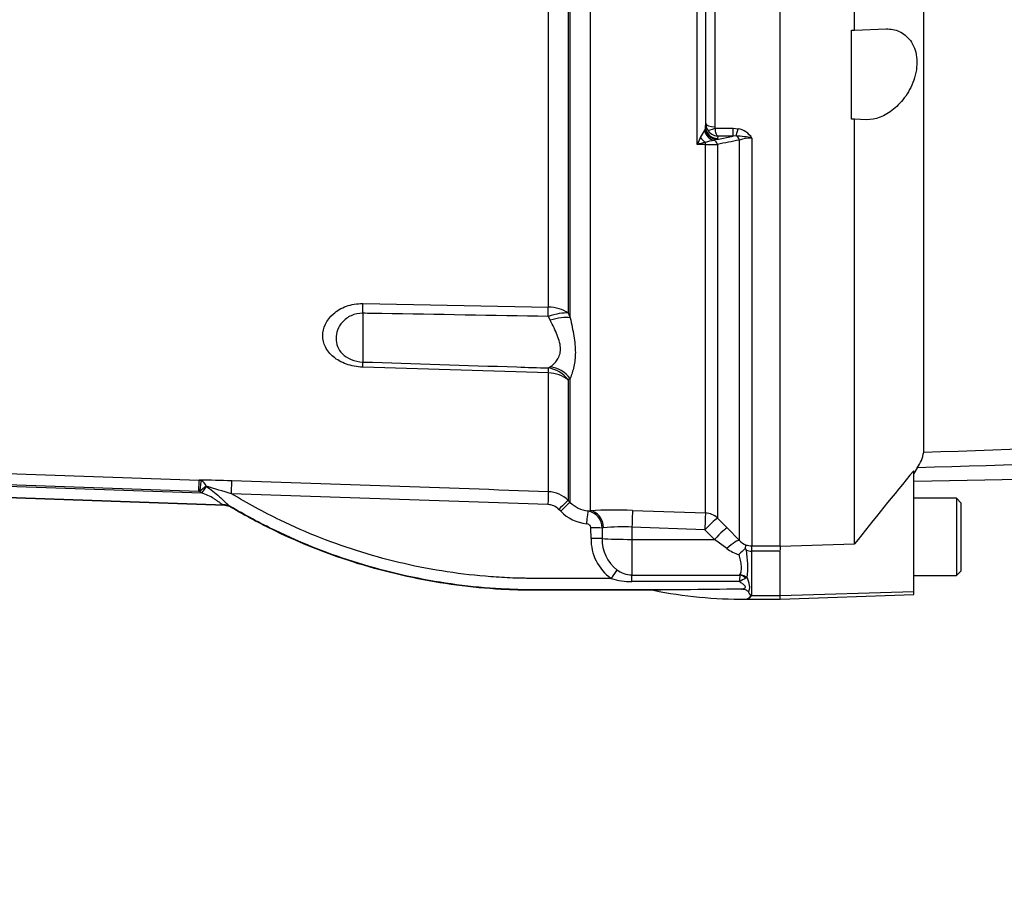
# Paper-space layout 'Sheet1' of a CAD drawing. Units: millimetres. Extents: x 0 to 4752, y 0 to 3360.
# Drawn here: x 1181 to 1347, y 2476 to 2621 of the extents above; entities that cross this region are included whole.
import ezdxf
from ezdxf.enums import TextEntityAlignment as Align

# ---------------------------------------------------------------- set-up
doc = ezdxf.new("R2010")
doc.units = ezdxf.units.MM
doc.header["$LTSCALE"] = 8
for name, color, linetype in [('Default', 7, 'Continuous'), ('tangent', 7, 'Continuous'), ('TSH-1', 7, 'Continuous'), ('visible', 7, 'Continuous')]:
    doc.layers.add(name, color=color, linetype=linetype)
doc.styles.add('SEACAD_Arial', font='arial.ttf')
doc.dimstyles.new('ISO-InstDr', dxfattribs={"dimtxt": 25.6, "dimasz": 35.84, "dimexe": 12.8, "dimexo": 12.8, "dimgap": 6.4, "dimtad": 1, "dimdec": 0, "dimzin": 0, "dimdsep": 46, "dimtxsty": 'SEACAD_Arial', "dimblk1": '_SE_FILLED', "dimblk2": '_SE_FILLED', "dimsah": 1, "dimcen": 12.8, "dimadec": 0, "dimazin": 0, "dimtfac": 0.5, "dimtofl": 0, "dimtmove": 0, "dimatfit": 3, "dimfxl": 1, "dimtzin": 0, "dimarcsym": 0})

# ---------------------------------------------------------------- blocks, each defined once
blk = doc.blocks.new('SE3')
at = {"layer": 'tangent', "color": 7, "linetype": 'Continuous'}
for p, q in [((1270.49, 2572.84), (1270.49, 2632.97)), ((1273.85, 2632.93), (1273.85, 2571.85)), ((1274.17, 2571.03), (1274.17, 2632.94)), ((1277.53, 2630.78), (1277.53, 2538.53)), ((1295.55, 2600.24), (1295.55, 2627.14)), ((1297, 2626.98), (1297, 2603.21)), ((1298.54, 2628.38), (1298.54, 2603.24)), ((1297, 2603.21), (1297.04, 2603.72)), ((1296.83, 2602.55), (1296.96, 2602.93)), ((1298.61, 2602.97), (1301.66, 2602.97)), ((1301.66, 2602.97), (1302.46, 2602.9)), ((1301.66, 2601.67), (1301.66, 2602.97)), ((1298.91, 2601.11), (1298.38, 2600.96)), ((1298.91, 2601.11), (1301.66, 2601.67)), ((1299, 2601.25), (1298.91, 2601.11)), ((1299.04, 2601.67), (1299, 2601.25)), ((1301.66, 2601.67), (1299.04, 2601.67)), ((1302.14, 2601.69), (1301.66, 2601.67)), ((1302.69, 2533.52), (1302.69, 2601)), ((1304.81, 2601.33), (1304.81, 2532.62)), ((1296.97, 2600.25), (1295.55, 2600.24)), ((1296.97, 2538.16), (1296.97, 2600.25)), ((1298.99, 2600.26), (1298.99, 2537.29)), ((1239.22, 2573.43), (1270.49, 2572.84)), ((1239.22, 2571.8), (1239.22, 2563.59)), ((1270.81, 2570.64), (1270.49, 2571.27)), ((1273.85, 2571.85), (1274.17, 2571.03)), ((1270.49, 2561.74), (1239.22, 2562.73)), ((1270.49, 2562.59), (1270.81, 2562.78)), ((1270.49, 2541.73), (1270.49, 2561.74)), ((1274.17, 2560.84), (1273.85, 2560.59)), ((1273.85, 2560.59), (1273.85, 2540.27)), ((1274.17, 2539.94), (1274.17, 2560.84)), ((1167.12, 2545.25), (1211.65, 2543.69)), ((1167.04, 2543.09), (1212.03, 2541.52)), ((1211.58, 2541.77), (1167.05, 2543.32)), ((1211.58, 2541.77), (1211.65, 2543.69)), ((1211.65, 2543.69), (1211.96, 2543.61)), ((1212.83, 2542.65), (1212.84, 2542.65)), ((1215.96, 2539.45), (1166.98, 2541.16)), ((1211.69, 2541.76), (1211.58, 2541.77)), ((1212.03, 2541.52), (1211.69, 2541.76)), ((1215.95, 2539.41), (1215.96, 2539.45)), ((1217.03, 2539.14), (1217.02, 2539.1)), ((1273.85, 2540.27), (1274.17, 2539.94)), ((1272.58, 2538.43), (1272.26, 2538.76)), ((1277.16, 2538.5), (1277.53, 2538.53)), ((1284.67, 2538.59), (1296.97, 2538.16)), ((1296.86, 2535.33), (1284.57, 2535.77)), ((1284.57, 2535.77), (1284.57, 2533.7)), ((1298.99, 2537.29), (1300.6, 2535.66)), ((1277.69, 2533.86), (1277.67, 2535.62)), ((1279.81, 2535.64), (1279.55, 2535.61)), ((1279.55, 2535.61), (1279.56, 2533.85)), ((1298.47, 2533.7), (1296.86, 2535.33)), ((1300.6, 2535.66), (1302.69, 2533.52)), ((1284.57, 2533.7), (1284.57, 2527.7)), ((1284.57, 2533.7), (1298.47, 2533.7)), ((1300.57, 2532.15), (1298.47, 2533.7)), ((1304.75, 2532.62), (1304.81, 2532.62)), ((1304.81, 2532.62), (1309.57, 2532.62)), ((1304.81, 2531.69), (1304.81, 2532.62)), ((1304.81, 2531.69), (1304.72, 2531.7)), ((1304.72, 2531.7), (1304.72, 2524.22)), ((1309.57, 2531.69), (1304.81, 2531.69)), ((1284.57, 2527.7), (1302.78, 2527.7)), ((1284.57, 2526.58), (1284.57, 2527.7)), ((1302.78, 2527.7), (1302.79, 2527.72)), ((1302.69, 2526.58), (1284.57, 2526.58)), ((1304.01, 2527.23), (1303.79, 2527.15)), ((1304.72, 2524.22), (1309.57, 2524.22)), ((1332.07, 2524.84), (1309.57, 2524.21))]:
    blk.add_line(p, q, dxfattribs=at)
for centre, radius, start, end in [((1299.08, 2603.74), 2.03, 180.3508, 209.0008), ((1237.02, 2637.77), 69.41, 328.4084, 329.5011), ((1299.14, 2603.77), 2.11, 209.0201, 267.0785), ((1299.13, 2603.24), 0.584, 179.7881, 206.6707), ((1301.84, 2599.43), 3.52, 32.6629, 79.8272), ((1334.33, 2581.39), 43.12, 152.3337, 154.0762), ((1303.64, 2572.03), 29.35, 103.1708, 106.0036), ((1301.54, 2584.89), 16.37, 101.1173, 106.2588), ((1625.46, 972.35), 1660.32, 101.20979, 101.34007), ((1300.67, 2580.4), 21.34, 78.8063, 86.0341), ((1304.69, 2595.14), 6.19, 88.9452, 108.9222), ((1297.1, 2841.88), 241.63, 269.9678, 270.446), ((1209.86, 2338.53), 205.17, 87.972, 89.5), ((1217.75, 2535.24), 8.9, 123.5786, 132.8944), ((1211.03, 2541.89), 1.96, 22.9304, 61.4944), ((420.63, -146.58), 2803.48, 73.49531, 73.5859), ((-197.08, -39265.92), 41833.4, 87.989583, 88.062724), ((182.19, -28437.31), 30995.99, 87.988029, 88.086667), ((1270.31, 2536.74), 5, 44.9483, 87.9901), ((1215.46, 2538.44), 1.13, 63.2387, 74.6586), ((1215.88, 2537.2), 2.25, 59.4574, 87.9822), ((1270.31, 2536.83), 2.74, 44.8359, 87.9676), ((1277.71, 2543.45), 4.98, 224.7457, 263.619), ((1277.71, 2543.54), 7.24, 224.844, 263.6468), ((1276.64, 2535.64), 2.91, 359.4737, 79.7409), ((1281.77, 2460.31), 78.34, 87.8803, 93.1018), ((1282.95, 2508.19), 27.63, 86.6455, 96.5277), ((1285.62, 2533.64), 7.93, 178.4106, 235.1686), ((1285.82, 2533.56), 6.26, 177.4093, 232.8132), ((1304.92, 2535.6), 3.05, 222.9164, 249.201), ((1304.83, 2536.37), 3.75, 254.6237, 268.8014), ((1304.44, 2537.41), 6.53, 233.6215, 253.7263), ((1285.86, 2529.03), 18.24, 354.3392, 9.0319), ((1304.95, 2534.62), 2.93, 248.5296, 265.44), ((1284.7, 2532.19), 4.49, 233.6558, 268.3031), ((1364.53, 2522.55), 61.97, 175.2365, 176.271), ((1284.65, 2538.51), 11.93, 252.6186, 269.5965), ((1306.16, 2521.2), 6.4, 111.7179, 122.7663), ((1303.59, 2525), 1.39, 277.2186, 321.8482), ((1303.89, 2525.91), 1.88, 291.9266, 296.1695), ((1301.26, 2525.84), 3.82, 333.6078, 334.9477)]:
    blk.add_arc(centre, radius, start, end, dxfattribs=at)
for centre, major_axis, ratio, start_param, end_param in [((1298.54, 2603.73), (-1.5, 0), 0.329104, 0.017453, 1.570796), ((1298.59, 2602.88), (0.88, -1.8), 0.892664, 4.470644, 5.668536), ((1298.91, 2603.08), (1.33, -1.5), 0.966369, 4.082955, 5.541869), ((1299, 2603.22), (1.99, -0.17), 0.984695, 3.235817, 4.797881), ((1298.61, 2603.47), (-1.34, -0.68), 0.298597, 0.103102, 1.419107), ((1302.46, 2603.56), (-0.38, -1.96), 0.067146, 0.312206, 1.238518), ((1297, 2602.07), (1.15, -1.64), 0.540524, 4.736959, 5.340156), ((1296.93, 2599.88), (-0.007, 1), 0.040574, -1.18513, -0.749787), ((1298.28, 2600), (-0.2, 0.98), 0.750818, 4.82956, 5.878735), ((1301.98, 2600.75), (-0.198, 0.98), 0.746659, 4.81742, 5.804394), ((1239.04, 2570.05), (0.09, 5), 0.030286, -1.211573, -0.826661), ((1270.31, 2569.46), (5, 0), 0.675691, 0.785398, 1.53589), ((1270.31, 2569.46), (0.09, 5), 0.030165, -1.200552, -0.828726), ((1270.31, 2569.46), (4.64, 1.86), 0.326896, 0.584247, 1.403175), ((1270.64, 2568.62), (4.69, 1.73), 0.372822, 0.591313, 1.397381), ((1239.04, 2558.79), (0.16, 5), 0.016059, -0.660805, -0.275894), ((1270.31, 2557.79), (0.16, 5), 0.01618, -0.658739, -0.286913), ((1270.31, 2557.79), (-2.92, 4.06), 0.901203, 4.752878, 5.571806), ((1270.64, 2558.06), (3.41, -3.66), 0.898497, 1.494195, 2.300263), ((1270.31, 2557.79), (5, 0), 0.790538, 0.785398, 1.53589), ((1211.69, 2541.69), (0.28, 1.98), 0.00368, 0.245138, 1.536084), ((1212.03, 2541.44), (1.29, 1.84), 0.018988, 0.870076, 1.541505), ((1217.04, 2541.33), (0.08, 2.25), 0.017066, 4.74284, 6.218105), ((1270.41, 2539.49), (0.08, 2.25), 0.001224, 0.068244, 1.535911), ((1215.68, 2537.36), (1.28, 1.85), 0.886728, 0.075564, 0.623839), ((1272.26, 2538.68), (1.59, 1.59), 0.024742, 0.047691, 1.546173), ((1272.58, 2538.36), (1.59, 1.59), 0.024742, 0.047455, 1.546173), ((1276.91, 2536.27), (0.25, 2.24), 0.003853, 0.064637, 1.536103), ((1277.43, 2535.54), (0.18, -2.99), 0.793503, 1.554059, 3.020466), ((1284.57, 2535.61), (0.11, 3), 0.00185, 0.107727, 1.518469), ((1296.86, 2535.18), (0.11, 3), 0.00185, 0.107057, 1.518469), ((1296.86, 2535.18), (3, 0), 0.994268, 0.785398, 1.53589), ((1296.86, 2535.18), (2.13, 2.11), 0.037243, 0.075727, 1.533992), ((1277.67, 2535.55), (2.25, 0.03), 0.034897, 0.579976, 1.570397), ((1298.47, 2533.55), (2.13, 2.11), 0.037235, 0.073989, 1.533985), ((1277.69, 2533.78), (2.25, 0.03), 0.034897, 0.584448, 1.570393), ((1284.57, 2534.02), (-6, 0), 0.052336, 0.584952, 1.570796), ((1300.57, 2531.41), (2.15, 2.09), 0.179618, 0.071514, 1.398339), ((1304.72, 2530.63), (0.04, 2), 0.012557, 0.096385, 1.006336), ((1281.09, 2527.05), (1.22, 1.89), 0.018893, 0.648161, 1.541444), ((1302.78, 2526.09), (1.58, -1.22), 0.729069, 1.493279, 2.084954), ((1302.79, 2526.12), (-1.9, 0.63), 0.785185, 4.293623, 4.966012), ((1304.68, 2524.8), (0.663, -0.448), 0.772709, 5.075518, 5.19422)]:
    blk.add_ellipse(centre, major_axis=major_axis, ratio=ratio, start_param=start_param, end_param=end_param, dxfattribs=at)
for points, knots in [([(1299.04, 2601.67), (1299.01, 2601.68), (1298.99, 2601.7), (1298.95, 2601.76), (1298.93, 2601.79), (1298.87, 2601.9), (1298.82, 2602), (1298.75, 2602.22), (1298.72, 2602.35), (1298.65, 2602.65), (1298.63, 2602.8), (1298.61, 2602.97)], [0, 0, 0, 0, 0.125, 0.125, 0.25, 0.25, 0.5, 0.5, 0.75, 0.75, 1, 1, 1, 1]), ([(1239.22, 2562.73), (1238.25, 2562.76), (1237.3, 2562.94), (1235.59, 2563.54), (1234.85, 2563.96), (1233.66, 2564.94), (1233.21, 2565.51), (1232.61, 2566.73), (1232.47, 2567.36), (1232.46, 2569.31), (1233.06, 2570.65), (1234.85, 2572.24), (1235.6, 2572.68), (1237.3, 2573.29), (1238.25, 2573.45), (1239.22, 2573.43)], [0, 0, 0, 0, 0.125, 0.125, 0.25, 0.25, 0.375, 0.375, 0.5, 0.5, 0.75, 0.75, 0.875, 0.875, 1, 1, 1, 1]), ([(1239.22, 2571.8), (1238.51, 2571.82), (1237.83, 2571.66), (1236.67, 2571.13), (1236.18, 2570.75), (1235.05, 2569.49), (1234.72, 2568.5), (1234.72, 2566.61), (1235.05, 2565.7), (1236.16, 2564.59), (1236.65, 2564.26), (1237.83, 2563.77), (1238.51, 2563.62), (1239.22, 2563.59)], [0, 0, 0, 0, 0.125, 0.125, 0.25, 0.25, 0.5, 0.5, 0.75, 0.75, 0.875, 0.875, 1, 1, 1, 1]), ([(1270.49, 2571.27), (1261.13, 2571.43), (1251.78, 2571.59), (1242.42, 2571.75), (1241.35, 2571.77), (1240.29, 2571.79), (1239.22, 2571.8)], [0, 0, 0, 0, 0.897458, 0.897458, 0.897458, 1, 1, 1, 1]), ([(1270.81, 2562.78), (1271.03, 2562.93), (1271.24, 2563.1), (1271.64, 2563.49), (1271.83, 2563.71), (1272.16, 2564.21), (1272.3, 2564.49), (1272.49, 2565.09), (1272.54, 2565.42), (1272.54, 2565.95), (1272.53, 2566.14), (1272.48, 2566.51), (1272.44, 2566.7), (1272.3, 2567.29), (1272.16, 2567.68), (1271.84, 2568.5), (1271.65, 2568.92), (1271.24, 2569.77), (1271.03, 2570.2), (1270.81, 2570.64)], [0, 0, 0, 0, 0.125, 0.125, 0.25, 0.25, 0.375, 0.375, 0.5, 0.5, 0.5625, 0.5625, 0.625, 0.625, 0.75, 0.75, 0.875, 0.875, 1, 1, 1, 1]), ([(1274.17, 2571.03), (1274.29, 2570.5), (1274.4, 2569.98), (1274.61, 2568.96), (1274.7, 2568.46), (1274.86, 2567.49), (1274.93, 2567.01), (1275.02, 2566.09), (1275.04, 2565.64), (1275.04, 2564.78), (1275.02, 2564.36), (1274.93, 2563.56), (1274.86, 2563.18), (1274.62, 2562.08), (1274.4, 2561.42), (1274.17, 2560.84)], [0, 0, 0, 0, 0.125, 0.125, 0.25, 0.25, 0.375, 0.375, 0.5, 0.5, 0.625, 0.625, 0.75, 0.75, 1, 1, 1, 1]), ([(1239.22, 2563.59), (1247.87, 2563.31), (1256.52, 2563.04), (1265.17, 2562.76), (1266.94, 2562.7), (1268.72, 2562.64), (1270.49, 2562.59)], [0, 0, 0, 0, 0.830014, 0.830014, 0.830014, 1, 1, 1, 1]), ([(1507.83, 2552.1), (1507.99, 2552.47), (1508.18, 2552.91), (1508.36, 2553.66), (1508.42, 2553.93), (1508.21, 2554.33), (1508.09, 2554.47), (1507.57, 2554.61), (1507.34, 2554.64), (1506.87, 2554.67), (1506.62, 2554.67), (1505.89, 2554.65), (1505.4, 2554.61), (1504.44, 2554.53), (1503.96, 2554.48), (1502.53, 2554.33), (1501.59, 2554.22), (1498.76, 2553.87), (1496.89, 2553.63), (1491.24, 2552.91), (1487.45, 2552.44), (1479.83, 2551.65), (1476, 2551.33), (1464.47, 2550.52), (1456.73, 2550.19), (1441.25, 2549.51), (1433.5, 2549.18), (1394.75, 2547.66), (1363.71, 2546.68), (1332.66, 2545.77)], [0, 0, 0, 0, 0.03125, 0.03125, 0.046875, 0.046875, 0.054687, 0.054687, 0.058594, 0.058594, 0.0625, 0.0625, 0.070312, 0.070312, 0.078125, 0.078125, 0.09375, 0.09375, 0.125, 0.125, 0.1875, 0.1875, 0.25, 0.25, 0.375, 0.375, 0.5, 0.5, 1, 1, 1, 1]), ([(1333.75, 2548.39), (1364.76, 2549.46), (1395.78, 2550.56), (1434.52, 2552.1), (1442.27, 2552.42), (1457.75, 2553.08), (1465.5, 2553.43), (1480.98, 2554.12), (1488.73, 2554.47), (1498.42, 2554.83), (1500.36, 2554.9), (1503.27, 2554.98), (1504.24, 2555), (1506.17, 2554.99), (1507.17, 2554.97), (1508.42, 2554.78), (1508.78, 2554.69), (1509.34, 2554.48), (1509.55, 2554.36), (1510.1, 2554.02), (1510.35, 2553.79), (1510.99, 2553.13), (1511.28, 2552.74), (1511.53, 2552.42)], [0, 0, 0, 0, 0.5, 0.5, 0.625, 0.625, 0.75, 0.75, 0.875, 0.875, 0.90625, 0.90625, 0.921875, 0.921875, 0.9375, 0.9375, 0.945312, 0.945312, 0.953125, 0.953125, 0.96875, 0.96875, 1, 1, 1, 1]), ([(1212.84, 2542.65), (1213.22, 2542.38), (1213.6, 2542.12), (1214.33, 2541.55), (1214.68, 2541.26), (1215.19, 2540.8), (1215.35, 2540.64), (1215.66, 2540.34), (1215.82, 2540.19), (1216.11, 2539.89), (1216.26, 2539.75), (1216.54, 2539.5), (1216.68, 2539.39), (1216.83, 2539.3)], [0, 0, 0, 0, 0.25, 0.25, 0.5, 0.5, 0.625, 0.625, 0.75, 0.75, 0.875, 0.875, 1, 1, 1, 1]), ([(1215.75, 2539.53), (1215.62, 2539.57), (1215.5, 2539.63), (1215.25, 2539.78), (1215.13, 2539.87), (1214.87, 2540.06), (1214.73, 2540.16), (1214.44, 2540.37), (1214.29, 2540.47), (1213.81, 2540.77), (1213.47, 2540.94), (1212.76, 2541.25), (1212.4, 2541.39), (1212.03, 2541.52)], [0, 0, 0, 0, 0.125, 0.125, 0.25, 0.25, 0.375, 0.375, 0.5, 0.5, 0.75, 0.75, 1, 1, 1, 1]), ([(1281.09, 2527.13), (1279.82, 2527.13), (1278.54, 2527.13), (1275.76, 2527.13), (1274.24, 2527.13), (1271.97, 2527.13), (1271.21, 2527.13), (1270.07, 2527.13), (1269.69, 2527.13), (1269.12, 2527.13), (1268.93, 2527.13), (1268.65, 2527.13), (1268.56, 2527.13), (1268.41, 2527.13), (1268.37, 2527.13), (1268.29, 2527.13), (1268.27, 2527.13), (1268.22, 2527.13), (1268.2, 2527.13), (1268.16, 2527.13), (1268.14, 2527.13), (1268.1, 2527.13), (1268.08, 2527.13), (1268.02, 2527.13), (1267.98, 2527.13), (1267.87, 2527.13), (1267.79, 2527.13), (1267.56, 2527.13), (1267.41, 2527.13), (1266.94, 2527.13), (1266.64, 2527.14), (1265.71, 2527.16), (1265.1, 2527.17), (1263.25, 2527.24), (1262.02, 2527.31), (1258.34, 2527.59), (1255.89, 2527.87), (1248.58, 2528.97), (1243.77, 2530.07), (1234.35, 2532.98), (1229.75, 2534.79), (1222.5, 2538.28), (1219.75, 2539.78), (1217.08, 2541.4)], [0, 0, 0, 0, 0.056303, 0.056303, 0.123477, 0.123477, 0.157065, 0.157065, 0.173858, 0.173858, 0.182255, 0.182255, 0.186454, 0.186454, 0.188553, 0.188553, 0.189602, 0.189602, 0.190652, 0.190652, 0.191522, 0.191522, 0.192392, 0.192392, 0.194132, 0.194132, 0.197611, 0.197611, 0.20457, 0.20457, 0.218488, 0.218488, 0.246325, 0.246325, 0.301998, 0.301998, 0.413343, 0.413343, 0.636034, 0.636034, 0.858725, 0.858725, 1, 1, 1, 1]), ([(1216.83, 2539.3), (1216.89, 2539.25), (1216.94, 2539.22), (1217.01, 2539.16), (1217.03, 2539.14), (1217.03, 2539.14)], [0, 0, 0, 0, 0.5, 0.5, 1, 1, 1, 1]), ([(1293.22, 2525.2), (1290.94, 2525.2), (1288.65, 2525.2), (1283.34, 2525.2), (1280.31, 2525.2), (1275.76, 2525.2), (1274.24, 2525.2), (1271.97, 2525.2), (1271.21, 2525.2), (1270.07, 2525.2), (1269.69, 2525.2), (1269.12, 2525.2), (1268.93, 2525.2), (1268.65, 2525.2), (1268.56, 2525.2), (1268.41, 2525.2), (1268.37, 2525.2), (1268.29, 2525.2), (1268.27, 2525.2), (1268.22, 2525.2), (1268.2, 2525.2), (1268.16, 2525.2), (1268.14, 2525.2), (1268.1, 2525.2), (1268.08, 2525.2), (1268.02, 2525.2), (1267.98, 2525.2), (1267.86, 2525.2), (1267.78, 2525.2), (1267.55, 2525.2), (1267.39, 2525.2), (1266.92, 2525.21), (1266.61, 2525.21), (1265.67, 2525.23), (1265.04, 2525.25), (1263.16, 2525.32), (1261.9, 2525.39), (1258.14, 2525.67), (1255.65, 2525.95), (1248.2, 2527.08), (1243.29, 2528.2), (1233.69, 2531.16), (1229, 2533.01), (1221.87, 2536.45), (1219.32, 2537.82), (1216.83, 2539.3)], [0, 0, 0, 0, 0.086705, 0.086705, 0.201898, 0.201898, 0.259495, 0.259495, 0.288293, 0.288293, 0.302692, 0.302692, 0.309892, 0.309892, 0.313491, 0.313491, 0.315291, 0.315291, 0.316191, 0.316191, 0.317091, 0.317091, 0.317837, 0.317837, 0.318583, 0.318583, 0.320075, 0.320075, 0.323058, 0.323058, 0.329025, 0.329025, 0.340958, 0.340958, 0.364826, 0.364826, 0.41256, 0.41256, 0.508029, 0.508029, 0.698966, 0.698966, 0.889904, 0.889904, 1, 1, 1, 1]), ([(1277.67, 2535.62), (1277.67, 2535.72), (1277.64, 2535.81), (1277.56, 2535.98), (1277.5, 2536.06), (1277.29, 2536.25), (1277.1, 2536.32), (1276.91, 2536.34)], [0, 0, 0, 0, 0.25, 0.25, 0.5, 0.5, 1, 1, 1, 1]), ([(1302.79, 2527.72), (1302.84, 2527.83), (1302.88, 2527.94), (1302.95, 2528.18), (1302.98, 2528.3), (1303.04, 2528.69), (1303.06, 2528.96), (1303.02, 2529.4), (1303.01, 2529.56), (1302.95, 2529.86), (1302.92, 2530.02), (1302.81, 2530.49), (1302.71, 2530.81), (1302.61, 2531.14)], [0, 0, 0, 0, 0.125, 0.125, 0.25, 0.25, 0.5, 0.5, 0.625, 0.625, 0.75, 0.75, 1, 1, 1, 1]), ([(1303.05, 2525.3), (1303.22, 2525.34), (1303.39, 2525.39), (1303.62, 2525.51), (1303.69, 2525.56), (1303.75, 2525.69), (1303.73, 2525.77), (1303.56, 2525.98), (1303.38, 2526.1), (1303.04, 2526.34), (1302.87, 2526.46), (1302.69, 2526.58)], [0, 0, 0, 0, 0.25, 0.25, 0.375, 0.375, 0.5, 0.5, 0.75, 0.75, 1, 1, 1, 1]), ([(1304.01, 2527.23), (1304.08, 2526.99), (1304.15, 2526.77), (1304.27, 2526.33), (1304.33, 2526.12), (1304.39, 2525.72), (1304.39, 2525.53), (1304.33, 2525.17), (1304.27, 2525), (1304.21, 2524.85)], [0, 0, 0, 0, 0.25, 0.25, 0.5, 0.5, 0.75, 0.75, 1, 1, 1, 1])]:
    blk.add_open_spline(points, degree=3, knots=knots, dxfattribs=at)
at = {"layer": 'visible', "color": 7, "linetype": 'Continuous'}
for p, q in [((1333.75, 2548.39), (1333.75, 2631.62)), ((1322.07, 2619.53), (1322.07, 2629.17)), ((1297.04, 2603.72), (1297.04, 2627.11)), ((1309.57, 2532.57), (1309.57, 2627.77)), ((1321.57, 2619.51), (1322.07, 2619.53)), ((1321.57, 2604.51), (1321.57, 2619.51)), ((1322.07, 2619.53), (1327.43, 2619.71)), ((1322.07, 2604.49), (1321.57, 2604.51)), ((1324.13, 2604.42), (1322.07, 2604.49)), ((1322.07, 2532.92), (1322.07, 2604.49)), ((1296.96, 2602.93), (1297, 2603.21)), ((1332.66, 2545.77), (1332.07, 2544.81)), ((1332.07, 2524.84), (1332.07, 2545.26)), ((1215.95, 2539.41), (1166.98, 2541.12)), ((1339.27, 2540.62), (1332.07, 2540.62)), ((1339.27, 2540.62), (1339.27, 2527.62)), ((1340.07, 2539.82), (1339.27, 2540.62)), ((1340.07, 2528.42), (1340.07, 2539.82)), ((1322.07, 2532.92), (1309.57, 2532.51)), ((1309.57, 2532.57), (1309.57, 2531.89)), ((1309.57, 2524.21), (1309.57, 2531.69)), ((1332.07, 2527.62), (1339.27, 2527.62)), ((1339.27, 2527.62), (1340.07, 2528.42)), ((1309.57, 2523.61), (1332.07, 2524.39)), ((1309.57, 2523.61), (1309.57, 2524.21)), ((1332.07, 2524.39), (1332.07, 2524.84)), ((1303.74, 2523.62), (1303.76, 2523.62)), ((1303.76, 2523.62), (1309.57, 2523.62))]:
    blk.add_line(p, q, dxfattribs=at)
for centre, radius, start, end in [((1327.89, 2549.3), 5.93, 323.5623, 351.2059), ((1963.54, 2023.24), 819.31, 140.42019, 141.53085), ((1332.65, 2501.38), 42.29, 133.1993, 135.2656), ((1299.04, 2529.41), 5.44, 27.1089, 30.8967), ((1292, 2432.9), 92.3, 89.2458, 92.3703), ((1303.57, 2603.07), 79.45, 258.8472, 270.1339), ((1306.45, 1703.65), 821.66, 90.23744, 90.92301), ((1303.51, 2524.92), 1.32, 280.1895, 325.09)]:
    blk.add_arc(centre, radius, start, end, dxfattribs=at)
for points, knots in [([(1327.43, 2619.71), (1328.2, 2619.74), (1328.93, 2619.61), (1330.34, 2618.96), (1330.98, 2618.46), (1332.03, 2617.02), (1332.42, 2616.08), (1332.69, 2613.88), (1332.56, 2612.64), (1331.88, 2610.36), (1331.35, 2609.31), (1330.1, 2607.52), (1329.4, 2606.78), (1327.18, 2604.98), (1325.61, 2604.37), (1324.13, 2604.42)], [0, 0, 0, 0, 0.125, 0.125, 0.25, 0.25, 0.375, 0.375, 0.5, 0.5, 0.625, 0.625, 0.75, 0.75, 1, 1, 1, 1]), ([(1332.07, 2543.53), (1364.65, 2544.15), (1398.36, 2544.76), (1443.21, 2545.85), (1465.25, 2546.27), (1487.17, 2547.49), (1500.08, 2549.55), (1507.31, 2550.72)], [0, 0, 0, 0, 0.506384, 0.632964, 0.759532, 0.886137, 1, 1, 1, 1]), ([(1217.02, 2539.1), (1216.85, 2539.19), (1216.68, 2539.27), (1216.32, 2539.37), (1216.14, 2539.4), (1215.95, 2539.41)], [0, 0, 0, 0, 0.5, 0.5, 1, 1, 1, 1]), ([(1288.2, 2525.12), (1287.59, 2525.12), (1286.98, 2525.12), (1283.34, 2525.12), (1280.31, 2525.12), (1275.76, 2525.12), (1274.24, 2525.12), (1271.97, 2525.12), (1271.21, 2525.12), (1270.07, 2525.12), (1269.69, 2525.12), (1269.12, 2525.12), (1268.93, 2525.12), (1268.65, 2525.12), (1268.56, 2525.12), (1268.41, 2525.12), (1268.37, 2525.12), (1268.29, 2525.12), (1268.27, 2525.12), (1268.22, 2525.12), (1268.2, 2525.12), (1268.16, 2525.12), (1268.14, 2525.12), (1268.1, 2525.12), (1268.08, 2525.12), (1268.02, 2525.12), (1267.98, 2525.12), (1267.86, 2525.12), (1267.78, 2525.12), (1267.55, 2525.13), (1267.39, 2525.13), (1266.92, 2525.13), (1266.61, 2525.14), (1265.66, 2525.15), (1265.04, 2525.17), (1263.15, 2525.24), (1261.9, 2525.31), (1258.14, 2525.59), (1255.64, 2525.88), (1248.18, 2527), (1243.27, 2528.13), (1233.66, 2531.09), (1228.97, 2532.94), (1221.92, 2536.34), (1219.44, 2537.67), (1217.02, 2539.1)], [0, 0, 0, 0, 0.024756, 0.024756, 0.148215, 0.148215, 0.209945, 0.209945, 0.24081, 0.24081, 0.256242, 0.256242, 0.263958, 0.263958, 0.267816, 0.267816, 0.269745, 0.269745, 0.27071, 0.27071, 0.271674, 0.271674, 0.272474, 0.272474, 0.273273, 0.273273, 0.274872, 0.274872, 0.278069, 0.278069, 0.284464, 0.284464, 0.297254, 0.297254, 0.322834, 0.322834, 0.373994, 0.373994, 0.476314, 0.476314, 0.680954, 0.680954, 0.885593, 0.885593, 1, 1, 1, 1]), ([(1303.7, 2532.2), (1303.72, 2532.36), (1303.75, 2532.49), (1303.78, 2532.63), (1303.79, 2532.67), (1303.81, 2532.72), (1303.82, 2532.74), (1303.84, 2532.75)], [0, 0, 0, 0, 0.5, 0.5, 0.75, 0.75, 1, 1, 1, 1]), ([(1304.21, 2524.85), (1304.16, 2524.93), (1304.09, 2525), (1303.92, 2525.12), (1303.82, 2525.17), (1303.5, 2525.28), (1303.27, 2525.3), (1303.05, 2525.3)], [0, 0, 0, 0, 0.25, 0.25, 0.5, 0.5, 1, 1, 1, 1]), ([(1304.59, 2524.17), (1304.6, 2524.19), (1304.61, 2524.22), (1304.6, 2524.27), (1304.59, 2524.3), (1304.55, 2524.38), (1304.5, 2524.43), (1304.38, 2524.6), (1304.3, 2524.72), (1304.21, 2524.85)], [0, 0, 0, 0, 0.125, 0.125, 0.25, 0.25, 0.5, 0.5, 1, 1, 1, 1])]:
    blk.add_open_spline(points, degree=3, knots=knots, dxfattribs=at)
blk = doc.blocks.new('DMBLK6985')
at = {"layer": 'Default', "linetype": 'Continuous'}
for points in [[(1992.27, 2764.96), (1980.33, 2764.96), (1986.3, 2729.12)], [(1992.27, 2602.28), (1986.3, 2638.12), (1980.33, 2602.28)]]:
    blk.add_hatch(color=7, dxfattribs=at).paths.add_polyline_path(points)
at = {"layer": 'Default', "color": 7, "linetype": 'Continuous'}
for p, q in [((1986.3, 2800.8), (1986.3, 2729.12)), ((1134.57, 2729.12), (1999.1, 2729.12)), ((1602.58, 2638.12), (1999.1, 2638.12)), ((1986.3, 2638.12), (1986.3, 2474.65))]:
    blk.add_line(p, q, dxfattribs=at)
at = {"layer": 'Default', "color": 7, "linetype": 'Continuous', "style": 'SEACAD_Arial'}
for s, p in [(')', (1954.3, 2603.82)), ('3.58"', (1954.3, 2508.1)), ('91', (1923.58, 2508.1)), ('(', (1954.3, 2483.61))]:
    blk.add_text(s, height=25.6, rotation=90, dxfattribs=at).set_placement(p, align=Align.TOP_LEFT)
blk = doc.blocks.new('_SE_FILLED')
at = {"color": 0}
blk.add_line((0, 0), (-1, 0), dxfattribs=at)
blk.add_solid([(0, 0), (-1, -0.1665), (-1, 0.1665), (0, 0)], dxfattribs=at)

psp = doc.layouts.new('Sheet1')

# ---------------------------------------------------------------- block references
at = {"layer": 'TSH-1'}
psp.add_blockref('SE3', (0, 0), dxfattribs=at)

# ---------------------------------------------------------------- dimensions: what is measured, and where the dimension line sits
at = {"layer": 'Default', "color": 7, "linetype": 'Continuous'}
dim = psp.add_linear_dim(base=(1986.3, 2638.12), p1=(1070.57, 2729.12), p2=(1589.78, 2638.12), angle=90, text='\\A1;<>', dimstyle='ISO-InstDr', override={"dimpost": '\\X'}, dxfattribs=at)
dim.commit()
dim.dimension.update_dxf_attribs({"geometry": 'DMBLK6985', "text_midpoint": (1986.3, 2624.47), "dimtype": 160})

doc.saveas('drawing.dxf')
